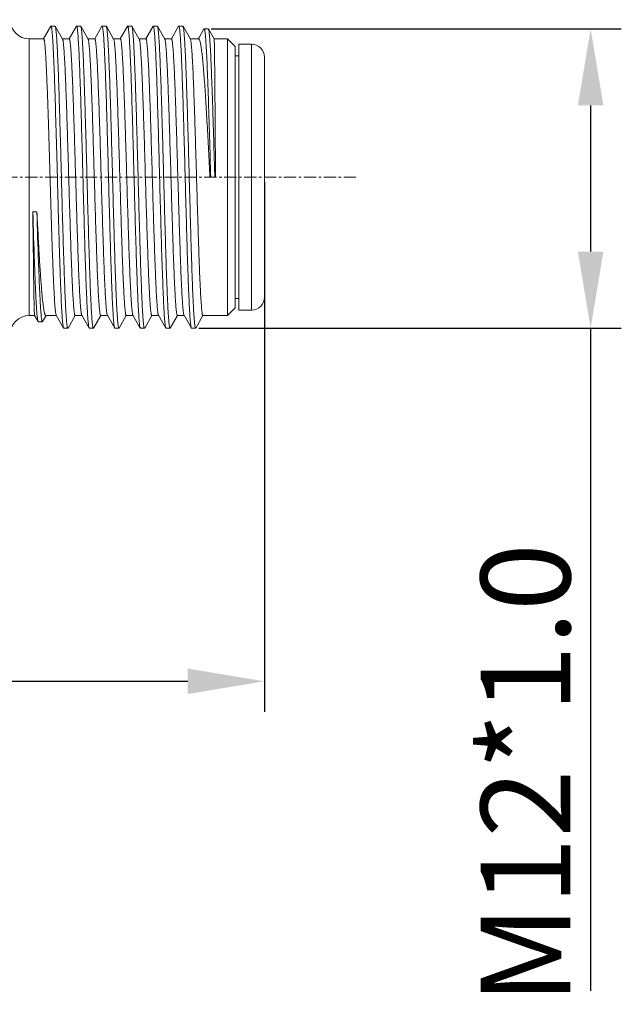
# Model space of a CAD drawing. Units: inches. Extents: x 765 to 1062, y 180 to 390.
# Drawn here: x 894 to 917, y 286 to 325 of the extents above; entities that cross this region are included whole.
import ezdxf

# ---------------------------------------------------------------- set-up
doc = ezdxf.new("R2010")
doc.units = ezdxf.units.IN
doc.header["$MEASUREMENT"] = 0
doc.linetypes.add('CENTER', pattern=[2, 1.25, -0.25, 0.25, -0.25])
doc.layers.get('0').update_dxf_attribs({"lineweight": 30})
doc.layers.add('CEN', color=1, linetype='CENTER', lineweight=15)
doc.layers.add('M12-BO-20-SHDXF_CONTINUOUS_LINE', color=7, linetype='Continuous')
doc.layers.add('M12-M05A-P_DXF_CONTINUOUS_LINE', color=7, linetype='Continuous')
doc.styles.add('Romans字体', font='romans.shx', dxfattribs={"width": 0.75})
doc.dimstyles.new('01', dxfattribs={"dimtxt": 3.5, "dimasz": 3, "dimexe": 1.2, "dimexo": 0.2, "dimgap": 0.8, "dimtad": 1, "dimdec": 1, "dimdsep": 46, "dimtxsty": 'Romans字体', "dimcen": 0, "dimclrd": 1, "dimclre": 6, "dimclrt": 4, "dimazin": 2, "dimtfac": 1, "dimtdec": 1, "dimtofl": 0, "dimtmove": 0, "dimatfit": 3, "dimfxl": 1, "dimtolj": 1, "dimtzin": 0, "dimarcsym": 0})

# ---------------------------------------------------------------- blocks, each defined once
blk = doc.blocks.new('*D3')
at = {"color": 6, "lineweight": -2}
for p, q in [((843.557, 318.513), (843.557, 297.796)), ((903.457, 318.513), (903.457, 297.796))]:
    blk.add_line(p, q, dxfattribs=at)
at = {"color": 1, "lineweight": -2}
blk.add_line((846.557, 298.996), (900.457, 298.996), dxfattribs=at)
at = {"color": 1}
for points in [[(846.557, 299.496), (846.557, 298.496), (843.557, 298.996)], [(900.457, 299.496), (900.457, 298.496), (903.457, 298.996)]]:
    blk.add_solid(points, dxfattribs=at)
at = {"layer": 'Defpoints', "color": 0}
for p in [(843.557, 318.713), (903.457, 318.713), (903.457, 298.996)]:
    blk.add_point(p, dxfattribs=at)
at = {"color": 4, "lineweight": 9, "insert": (873.123, 302.462), "char_height": 3.5, "attachment_point": 5, "style": 'Romans字体'}
blk.add_mtext('\\A1;(59.9)', dxfattribs=at)
blk = doc.blocks.new('*D4')
at = {"color": 6, "lineweight": -2}
for p, q in [((901.38, 324.519), (917.421, 324.519)), ((900.886, 312.803), (917.421, 312.803))]:
    blk.add_line(p, q, dxfattribs=at)
at = {"color": 1, "lineweight": -2}
for p, q in [((916.221, 321.519), (916.221, 315.803)), ((916.221, 312.803), (916.221, 286.891))]:
    blk.add_line(p, q, dxfattribs=at)
at = {"color": 1}
for points in [[(915.721, 321.519), (916.721, 321.519), (916.221, 324.519)], [(915.721, 315.803), (916.721, 315.803), (916.221, 312.803)]]:
    blk.add_solid(points, dxfattribs=at)
at = {"layer": 'Defpoints', "color": 0}
for p in [(901.18, 324.519), (900.686, 312.803), (916.221, 312.803)]:
    blk.add_point(p, dxfattribs=at)
at = {"color": 4, "lineweight": 9, "insert": (913.671, 295.378), "char_height": 3.5, "attachment_point": 5, "rotation": 90, "style": 'Romans字体'}
blk.add_mtext('\\A1;M12*1.0', dxfattribs=at)

msp = doc.modelspace()

# ---------------------------------------------------------------- linework, layer by layer
at = {"layer": 'CEN', "linetype": 'CENTER', "lineweight": 9, "ltscale": 0.383138}
msp.add_line((907.038, 318.713), (839.698, 318.713), dxfattribs=at)
at = {"layer": 'M12-BO-20-SHDXF_CONTINUOUS_LINE', "color": 7, "linetype": 'Continuous', "lineweight": 9}
for p, q in [((895.099, 324.617), (894.818, 324.125)), ((895.107, 324.623), (895.099, 324.617)), ((895.265, 324.623), (895.107, 324.623)), ((895.273, 324.617), (895.265, 324.623)), ((895.559, 324.116), (895.273, 324.617)), ((895.276, 324.611), (895.273, 324.617)), ((896.099, 324.617), (895.818, 324.125)), ((896.107, 324.623), (896.099, 324.617)), ((896.265, 324.623), (896.107, 324.623)), ((896.273, 324.617), (896.265, 324.623)), ((896.559, 324.116), (896.273, 324.617)), ((897.099, 324.617), (896.818, 324.125)), ((897.107, 324.623), (897.099, 324.617)), ((897.265, 324.623), (897.107, 324.623)), ((897.273, 324.617), (897.265, 324.623)), ((897.559, 324.116), (897.273, 324.617)), ((898.099, 324.617), (897.818, 324.125)), ((898.107, 324.623), (898.099, 324.617)), ((898.265, 324.623), (898.107, 324.623)), ((898.273, 324.617), (898.265, 324.623)), ((898.559, 324.116), (898.273, 324.617)), ((899.099, 324.617), (898.818, 324.125)), ((899.107, 324.623), (899.099, 324.617)), ((899.265, 324.623), (899.107, 324.623)), ((899.559, 324.116), (899.273, 324.617)), ((900.099, 324.617), (899.818, 324.125)), ((900.107, 324.623), (900.099, 324.617)), ((900.265, 324.623), (900.107, 324.623)), ((900.273, 324.617), (900.265, 324.623)), ((900.559, 324.116), (900.273, 324.617)), ((901.093, 324.513), (900.888, 324.155)), ((901.101, 324.519), (901.093, 324.513)), ((901.259, 324.519), (901.101, 324.519)), ((901.49, 324.123), (901.267, 324.513)), ((894.257, 324.123), (894.821, 324.123)), ((894.257, 324.123), (894.821, 324.123)), ((894.257, 313.303), (894.257, 324.123)), ((895.551, 324.123), (895.821, 324.123)), ((895.551, 324.123), (895.821, 324.123)), ((896.551, 324.123), (896.821, 324.123)), ((896.551, 324.123), (896.821, 324.123)), ((897.551, 324.123), (897.821, 324.123)), ((897.551, 324.123), (897.821, 324.123)), ((898.551, 324.123), (898.821, 324.123)), ((898.551, 324.123), (898.821, 324.123)), ((899.551, 324.123), (899.821, 324.123)), ((899.551, 324.123), (899.821, 324.123)), ((900.551, 324.123), (900.883, 324.123)), ((900.551, 324.123), (900.883, 324.123)), ((900.888, 324.155), (900.87, 324.123)), ((901.49, 324.123), (902.007, 324.123)), ((901.49, 324.123), (902.007, 324.123)), ((902.307, 323.823), (902.007, 324.123)), ((902.007, 324.123), (902.007, 313.303)), ((902.307, 323.823), (902.307, 313.603)), ((901.328, 318.713), (901.544, 318.713)), ((894.556, 317.364), (894.397, 317.364)), ((902.307, 313.603), (902.007, 313.303)), ((894.257, 313.303), (894.468, 313.303)), ((894.257, 313.303), (894.468, 313.303)), ((894.467, 313.304), (894.604, 313.064)), ((894.778, 313.064), (894.913, 313.298)), ((894.905, 313.303), (895.313, 313.303)), ((894.905, 313.303), (895.313, 313.303)), ((895.313, 313.31), (895.599, 312.81)), ((895.773, 312.81), (896.054, 313.301)), ((896.051, 313.303), (896.313, 313.303)), ((896.051, 313.303), (896.313, 313.303)), ((896.313, 313.31), (896.599, 312.81)), ((896.773, 312.81), (897.054, 313.301)), ((897.051, 313.303), (897.313, 313.303)), ((897.051, 313.303), (897.313, 313.303)), ((897.313, 313.31), (897.599, 312.81)), ((897.773, 312.81), (898.054, 313.301)), ((898.051, 313.303), (898.313, 313.303)), ((898.051, 313.303), (898.313, 313.303)), ((898.313, 313.31), (898.599, 312.81)), ((898.773, 312.81), (899.054, 313.301)), ((899.051, 313.303), (899.313, 313.303)), ((899.051, 313.303), (899.313, 313.303)), ((899.313, 313.31), (899.599, 312.81)), ((899.773, 312.81), (900.054, 313.301)), ((900.051, 313.303), (900.313, 313.303)), ((900.051, 313.303), (900.313, 313.303)), ((900.313, 313.31), (900.599, 312.81)), ((900.773, 312.81), (901.054, 313.301)), ((901.051, 313.303), (902.007, 313.303)), ((901.051, 313.303), (902.007, 313.303)), ((894.612, 313.057), (894.604, 313.064)), ((894.612, 313.057), (894.771, 313.057)), ((894.778, 313.064), (894.771, 313.057)), ((895.607, 312.803), (895.599, 312.81)), ((895.607, 312.803), (895.765, 312.803)), ((895.773, 312.81), (895.765, 312.803)), ((896.607, 312.803), (896.599, 312.81)), ((896.607, 312.803), (896.765, 312.803)), ((896.773, 312.81), (896.765, 312.803)), ((897.607, 312.803), (897.599, 312.81)), ((897.607, 312.803), (897.765, 312.803)), ((897.773, 312.81), (897.765, 312.803)), ((898.607, 312.803), (898.599, 312.81)), ((898.607, 312.803), (898.765, 312.803)), ((899.607, 312.803), (899.599, 312.81)), ((899.607, 312.803), (899.765, 312.803)), ((899.773, 312.81), (899.765, 312.803)), ((900.607, 312.803), (900.599, 312.81)), ((900.607, 312.803), (900.765, 312.803)), ((900.773, 312.81), (900.765, 312.803))]:
    msp.add_line(p, q, dxfattribs=at)
for centre, radius, start, end in [((894.257, 324.873), 0.75, 180, 270), ((1220.807, 326.877), 326.548, 181.66947, 182.01855), ((1876.23, 327.308), 981.883, 180.580255, 180.696414), ((925.514, 315.568), 30.877, 183.1047, 183.2753), ((894.257, 312.553), 0.75, 90, 180)]:
    msp.add_arc(centre, radius, start, end, dxfattribs=at)
for points, knots in [([(895.205, 323.546), (895.201, 323.628), (895.193, 323.782), (895.181, 323.999), (895.169, 324.184), (895.157, 324.337), (895.145, 324.456), (895.135, 324.535), (895.126, 324.581), (895.121, 324.601), (895.116, 324.613), (895.113, 324.619), (895.109, 324.623), (895.107, 324.623)], [0, 0, 0, 0, 0.227086, 0.426728, 0.597794, 0.739275, 0.850423, 0.930649, 0.959109, 0.979848, 0.987382, 0.99311, 1, 1, 1, 1]), ([(895.765, 312.803), (895.762, 312.803), (895.757, 312.81), (895.753, 312.819), (895.748, 312.838), (895.741, 312.869), (895.734, 312.917), (895.726, 312.977), (895.719, 313.052), (895.711, 313.139), (895.701, 313.281), (895.688, 313.489), (895.672, 313.775), (895.657, 314.107), (895.642, 314.481), (895.627, 314.894), (895.612, 315.342), (895.597, 315.822), (895.576, 316.51), (895.55, 317.414), (895.52, 318.526), (895.49, 319.644), (895.46, 320.729), (895.435, 321.592), (895.414, 322.236), (895.399, 322.674), (895.384, 323.074), (895.368, 323.434), (895.353, 323.751), (895.338, 324.021), (895.325, 324.216), (895.314, 324.347), (895.307, 324.425), (895.299, 324.491), (895.292, 324.543), (895.285, 324.582), (895.279, 324.603), (895.276, 324.611)], [0, 0, 0, 0, 0.000867, 0.001658, 0.002718, 0.005671, 0.009747, 0.014945, 0.021258, 0.028675, 0.037177, 0.057364, 0.081638, 0.109778, 0.141524, 0.176586, 0.214639, 0.255333, 0.298292, 0.389403, 0.484614, 0.580418, 0.673284, 0.759789, 0.799649, 0.836749, 0.870747, 0.901329, 0.928216, 0.951158, 0.969949, 0.977733, 0.984421, 0.989997, 0.994451, 0.997783, 1, 1, 1, 1]), ([(896.599, 312.81), (896.596, 312.816), (896.59, 312.834), (896.583, 312.868), (896.575, 312.916), (896.568, 312.978), (896.56, 313.052), (896.55, 313.178), (896.536, 313.367), (896.521, 313.632), (896.506, 313.943), (896.491, 314.299), (896.476, 314.697), (896.46, 315.132), (896.439, 315.775), (896.414, 316.639), (896.383, 317.726), (896.353, 318.851), (896.323, 319.97), (896.297, 320.88), (896.277, 321.574), (896.261, 322.058), (896.246, 322.511), (896.231, 322.928), (896.216, 323.306), (896.2, 323.641), (896.185, 323.929), (896.172, 324.14), (896.161, 324.284), (896.154, 324.372), (896.146, 324.447), (896.139, 324.509), (896.131, 324.557), (896.125, 324.588), (896.119, 324.607), (896.115, 324.616), (896.11, 324.623), (896.107, 324.623)], [0, 0, 0, 0, 0.001837, 0.004791, 0.008881, 0.014104, 0.020454, 0.027919, 0.046121, 0.068551, 0.095, 0.125224, 0.158941, 0.195837, 0.235569, 0.322034, 0.415113, 0.51134, 0.607129, 0.69891, 0.74222, 0.783264, 0.821661, 0.85705, 0.889103, 0.917522, 0.942042, 0.962438, 0.971028, 0.978521, 0.984901, 0.990154, 0.994272, 0.997256, 0.998328, 0.999127, 1, 1, 1, 1]), ([(896.765, 312.803), (896.762, 312.803), (896.757, 312.81), (896.753, 312.82), (896.748, 312.838), (896.741, 312.87), (896.734, 312.918), (896.726, 312.979), (896.719, 313.055), (896.711, 313.143), (896.7, 313.286), (896.687, 313.497), (896.672, 313.786), (896.657, 314.121), (896.642, 314.498), (896.626, 314.916), (896.611, 315.368), (896.596, 315.852), (896.575, 316.547), (896.549, 317.457), (896.519, 318.576), (896.489, 319.7), (896.459, 320.787), (896.433, 321.652), (896.412, 322.295), (896.397, 322.73), (896.381, 323.127), (896.366, 323.483), (896.351, 323.795), (896.336, 324.059), (896.323, 324.248), (896.312, 324.374), (896.304, 324.449), (896.297, 324.51), (896.29, 324.558), (896.282, 324.592), (896.277, 324.61), (896.273, 324.617)], [0, 0, 0, 0, 0.000874, 0.001672, 0.002743, 0.005727, 0.009846, 0.015099, 0.021478, 0.028972, 0.037563, 0.057957, 0.082478, 0.110897, 0.142949, 0.17834, 0.216735, 0.25778, 0.30109, 0.392871, 0.48866, 0.584887, 0.677966, 0.76443, 0.804162, 0.841058, 0.874776, 0.904999, 0.931448, 0.953877, 0.972081, 0.979545, 0.985895, 0.991119, 0.995207, 0.998161, 1, 1, 1, 1]), ([(897.599, 312.81), (897.596, 312.816), (897.59, 312.834), (897.583, 312.868), (897.575, 312.916), (897.568, 312.978), (897.56, 313.052), (897.55, 313.178), (897.536, 313.367), (897.521, 313.632), (897.506, 313.943), (897.491, 314.299), (897.476, 314.697), (897.46, 315.132), (897.439, 315.775), (897.414, 316.639), (897.383, 317.726), (897.353, 318.851), (897.323, 319.97), (897.297, 320.88), (897.277, 321.574), (897.261, 322.058), (897.246, 322.511), (897.231, 322.928), (897.216, 323.306), (897.2, 323.641), (897.185, 323.929), (897.172, 324.14), (897.161, 324.284), (897.154, 324.372), (897.146, 324.447), (897.139, 324.509), (897.131, 324.557), (897.125, 324.588), (897.119, 324.607), (897.115, 324.616), (897.11, 324.623), (897.107, 324.623)], [0, 0, 0, 0, 0.001838, 0.004791, 0.008881, 0.014104, 0.020454, 0.027918, 0.046121, 0.068551, 0.095, 0.125224, 0.15894, 0.195837, 0.235569, 0.322033, 0.415113, 0.51134, 0.607129, 0.69891, 0.74222, 0.783264, 0.821661, 0.85705, 0.889104, 0.917522, 0.942042, 0.962438, 0.971028, 0.978521, 0.984901, 0.990154, 0.994272, 0.997256, 0.998328, 0.999126, 1, 1, 1, 1]), ([(897.765, 312.803), (897.762, 312.803), (897.757, 312.81), (897.753, 312.82), (897.748, 312.838), (897.741, 312.87), (897.734, 312.918), (897.726, 312.979), (897.719, 313.055), (897.711, 313.143), (897.7, 313.286), (897.687, 313.497), (897.672, 313.786), (897.657, 314.121), (897.642, 314.498), (897.626, 314.916), (897.611, 315.368), (897.596, 315.852), (897.575, 316.547), (897.549, 317.457), (897.519, 318.576), (897.489, 319.7), (897.459, 320.787), (897.433, 321.652), (897.412, 322.295), (897.397, 322.73), (897.381, 323.127), (897.366, 323.483), (897.351, 323.795), (897.336, 324.059), (897.323, 324.248), (897.312, 324.374), (897.304, 324.449), (897.297, 324.51), (897.29, 324.558), (897.282, 324.592), (897.277, 324.61), (897.273, 324.617)], [0, 0, 0, 0, 0.000874, 0.001673, 0.002743, 0.005727, 0.009846, 0.015099, 0.021478, 0.028972, 0.037563, 0.057957, 0.082478, 0.110897, 0.14295, 0.17834, 0.216735, 0.25778, 0.30109, 0.392871, 0.48866, 0.584887, 0.677966, 0.76443, 0.804162, 0.841059, 0.874776, 0.904999, 0.931449, 0.953877, 0.972081, 0.979545, 0.985895, 0.991119, 0.995207, 0.998161, 1, 1, 1, 1]), ([(898.599, 312.81), (898.596, 312.816), (898.59, 312.834), (898.583, 312.868), (898.575, 312.916), (898.568, 312.978), (898.56, 313.052), (898.549, 313.178), (898.536, 313.367), (898.521, 313.632), (898.506, 313.943), (898.491, 314.299), (898.476, 314.697), (898.46, 315.132), (898.439, 315.775), (898.414, 316.639), (898.383, 317.726), (898.353, 318.851), (898.323, 319.97), (898.297, 320.88), (898.277, 321.574), (898.261, 322.058), (898.246, 322.511), (898.231, 322.928), (898.216, 323.306), (898.2, 323.641), (898.185, 323.929), (898.172, 324.14), (898.161, 324.284), (898.154, 324.372), (898.146, 324.447), (898.139, 324.509), (898.131, 324.557), (898.125, 324.588), (898.119, 324.607), (898.115, 324.616), (898.11, 324.623), (898.107, 324.623)], [0, 0, 0, 0, 0.001838, 0.004791, 0.008881, 0.014104, 0.020454, 0.027918, 0.046122, 0.068551, 0.095, 0.125224, 0.15894, 0.195837, 0.235569, 0.322033, 0.415113, 0.51134, 0.607129, 0.69891, 0.74222, 0.783264, 0.82166, 0.85705, 0.889104, 0.917522, 0.942042, 0.962437, 0.971028, 0.978521, 0.984901, 0.990154, 0.994273, 0.997256, 0.998327, 0.999126, 1, 1, 1, 1]), ([(898.765, 312.803), (898.762, 312.803), (898.757, 312.81), (898.753, 312.82), (898.748, 312.838), (898.741, 312.87), (898.734, 312.918), (898.726, 312.979), (898.719, 313.055), (898.711, 313.143), (898.7, 313.286), (898.687, 313.497), (898.672, 313.786), (898.657, 314.121), (898.642, 314.498), (898.626, 314.916), (898.611, 315.368), (898.596, 315.852), (898.575, 316.547), (898.549, 317.457), (898.519, 318.576), (898.489, 319.7), (898.459, 320.787), (898.433, 321.652), (898.412, 322.295), (898.397, 322.73), (898.381, 323.127), (898.366, 323.483), (898.351, 323.795), (898.336, 324.059), (898.323, 324.248), (898.312, 324.374), (898.304, 324.449), (898.297, 324.51), (898.29, 324.558), (898.282, 324.592), (898.277, 324.61), (898.273, 324.617)], [0, 0, 0, 0, 0.000874, 0.001673, 0.002744, 0.005727, 0.009846, 0.015099, 0.021478, 0.028972, 0.037563, 0.057957, 0.082478, 0.110897, 0.14295, 0.17834, 0.216735, 0.25778, 0.30109, 0.392871, 0.48866, 0.584887, 0.677966, 0.764431, 0.804162, 0.841059, 0.874776, 0.904999, 0.931449, 0.953877, 0.972081, 0.979545, 0.985895, 0.991119, 0.995207, 0.998161, 1, 1, 1, 1]), ([(899.599, 312.81), (899.596, 312.816), (899.59, 312.834), (899.583, 312.868), (899.575, 312.916), (899.568, 312.978), (899.56, 313.052), (899.549, 313.178), (899.536, 313.367), (899.521, 313.632), (899.506, 313.943), (899.491, 314.299), (899.476, 314.697), (899.46, 315.132), (899.439, 315.775), (899.414, 316.639), (899.383, 317.726), (899.353, 318.851), (899.323, 319.97), (899.297, 320.88), (899.277, 321.574), (899.261, 322.058), (899.246, 322.511), (899.231, 322.928), (899.216, 323.306), (899.2, 323.641), (899.185, 323.929), (899.172, 324.14), (899.161, 324.284), (899.154, 324.372), (899.146, 324.447), (899.139, 324.509), (899.131, 324.557), (899.125, 324.588), (899.119, 324.607), (899.115, 324.616), (899.11, 324.623), (899.107, 324.623)], [0, 0, 0, 0, 0.001838, 0.004791, 0.008881, 0.014105, 0.020454, 0.027918, 0.046122, 0.068551, 0.095, 0.125224, 0.15894, 0.195837, 0.235569, 0.322033, 0.415113, 0.51134, 0.607129, 0.69891, 0.742219, 0.783264, 0.82166, 0.857049, 0.889104, 0.917522, 0.942042, 0.962437, 0.971028, 0.978521, 0.984901, 0.990154, 0.994273, 0.997256, 0.998327, 0.999126, 1, 1, 1, 1]), ([(899.273, 324.617), (899.272, 324.618), (899.271, 324.62), (899.268, 324.623), (899.265, 324.623)], [0, 0, 0, 0, 0.337618, 1, 1, 1, 1]), ([(899.765, 312.803), (899.762, 312.803), (899.757, 312.81), (899.753, 312.82), (899.748, 312.838), (899.741, 312.87), (899.734, 312.918), (899.726, 312.979), (899.719, 313.055), (899.711, 313.143), (899.7, 313.286), (899.687, 313.497), (899.672, 313.786), (899.657, 314.121), (899.642, 314.498), (899.626, 314.916), (899.611, 315.368), (899.596, 315.852), (899.575, 316.547), (899.549, 317.457), (899.519, 318.576), (899.489, 319.7), (899.459, 320.787), (899.433, 321.652), (899.412, 322.295), (899.397, 322.73), (899.381, 323.127), (899.366, 323.483), (899.351, 323.795), (899.336, 324.059), (899.323, 324.248), (899.312, 324.374), (899.304, 324.449), (899.297, 324.51), (899.29, 324.558), (899.282, 324.592), (899.277, 324.61), (899.273, 324.617)], [0, 0, 0, 0, 0.000874, 0.001673, 0.002744, 0.005727, 0.009846, 0.0151, 0.021478, 0.028972, 0.037563, 0.057957, 0.082478, 0.110897, 0.14295, 0.17834, 0.216736, 0.257781, 0.30109, 0.392871, 0.48866, 0.584887, 0.677966, 0.764431, 0.804162, 0.841059, 0.874776, 0.904999, 0.931449, 0.953877, 0.972081, 0.979545, 0.985895, 0.991119, 0.995208, 0.998161, 1, 1, 1, 1]), ([(900.599, 312.81), (900.596, 312.816), (900.59, 312.834), (900.583, 312.868), (900.575, 312.916), (900.568, 312.978), (900.56, 313.052), (900.549, 313.178), (900.536, 313.367), (900.521, 313.632), (900.506, 313.943), (900.491, 314.299), (900.476, 314.697), (900.46, 315.132), (900.439, 315.775), (900.414, 316.639), (900.383, 317.726), (900.353, 318.851), (900.323, 319.97), (900.297, 320.88), (900.277, 321.574), (900.261, 322.058), (900.246, 322.511), (900.231, 322.928), (900.216, 323.306), (900.2, 323.641), (900.185, 323.929), (900.172, 324.14), (900.161, 324.284), (900.154, 324.372), (900.146, 324.447), (900.139, 324.509), (900.131, 324.557), (900.125, 324.588), (900.119, 324.607), (900.115, 324.616), (900.11, 324.623), (900.107, 324.623)], [0, 0, 0, 0, 0.001838, 0.004791, 0.008881, 0.014105, 0.020454, 0.027918, 0.046122, 0.068551, 0.095, 0.125224, 0.15894, 0.195838, 0.235569, 0.322033, 0.415113, 0.51134, 0.607129, 0.69891, 0.742219, 0.783264, 0.82166, 0.85705, 0.889104, 0.917522, 0.942042, 0.962437, 0.971028, 0.978521, 0.9849, 0.990154, 0.994273, 0.997256, 0.998327, 0.999126, 1, 1, 1, 1]), ([(900.765, 312.803), (900.762, 312.803), (900.757, 312.81), (900.753, 312.82), (900.748, 312.838), (900.741, 312.87), (900.734, 312.918), (900.726, 312.979), (900.719, 313.055), (900.711, 313.143), (900.7, 313.286), (900.687, 313.497), (900.672, 313.786), (900.657, 314.121), (900.642, 314.498), (900.626, 314.916), (900.611, 315.368), (900.596, 315.852), (900.575, 316.547), (900.549, 317.457), (900.519, 318.576), (900.489, 319.7), (900.459, 320.787), (900.433, 321.652), (900.412, 322.295), (900.397, 322.73), (900.381, 323.127), (900.366, 323.483), (900.351, 323.795), (900.336, 324.059), (900.323, 324.248), (900.312, 324.374), (900.304, 324.449), (900.297, 324.51), (900.29, 324.558), (900.282, 324.592), (900.277, 324.61), (900.273, 324.617)], [0, 0, 0, 0, 0.000874, 0.001673, 0.002744, 0.005727, 0.009846, 0.0151, 0.021479, 0.028972, 0.037563, 0.057957, 0.082478, 0.110896, 0.14295, 0.17834, 0.216736, 0.257781, 0.30109, 0.392871, 0.48866, 0.584887, 0.677966, 0.764431, 0.804162, 0.841059, 0.874776, 0.905, 0.931449, 0.953877, 0.972082, 0.979545, 0.985895, 0.991119, 0.995208, 0.998161, 1, 1, 1, 1]), ([(901.357, 318.713), (901.346, 319.09), (901.325, 319.83), (901.298, 320.742), (901.276, 321.441), (901.26, 321.93), (901.244, 322.387), (901.228, 322.809), (901.212, 323.191), (901.196, 323.529), (901.181, 323.821), (901.167, 324.033), (901.156, 324.178), (901.148, 324.267), (901.141, 324.342), (901.133, 324.404), (901.125, 324.453), (901.119, 324.484), (901.113, 324.503), (901.109, 324.513), (901.104, 324.519), (901.101, 324.519)], [0, 0, 0, 0, 0.194206, 0.381761, 0.470597, 0.554907, 0.633842, 0.706624, 0.772535, 0.830942, 0.881298, 0.923135, 0.940742, 0.956087, 0.969142, 0.979886, 0.988302, 0.994394, 0.996581, 0.998212, 1, 1, 1, 1]), ([(901.267, 324.513), (901.266, 324.514), (901.265, 324.517), (901.262, 324.519), (901.259, 324.519)], [0, 0, 0, 0, 0.337876, 1, 1, 1, 1]), ([(901.515, 318.713), (901.505, 319.078), (901.484, 319.797), (901.453, 320.843), (901.427, 321.675), (901.405, 322.292), (901.39, 322.71), (901.375, 323.09), (901.359, 323.431), (901.344, 323.729), (901.329, 323.981), (901.316, 324.161), (901.306, 324.281), (901.298, 324.352), (901.291, 324.411), (901.283, 324.456), (901.276, 324.489), (901.271, 324.507), (901.267, 324.513)], [0, 0, 0, 0, 0.188631, 0.371233, 0.540702, 0.618454, 0.690567, 0.75637, 0.81527, 0.866739, 0.910329, 0.945674, 0.960161, 0.972489, 0.98264, 0.990598, 0.99637, 1, 1, 1, 1]), ([(894.821, 324.123), (894.824, 324.123), (894.828, 324.119), (894.832, 324.112), (894.836, 324.099), (894.842, 324.078), (894.852, 324.028), (894.863, 323.942), (894.876, 323.812), (894.889, 323.647), (894.902, 323.447), (894.915, 323.214), (894.928, 322.949), (894.941, 322.655), (894.955, 322.334), (894.968, 321.987), (894.986, 321.482), (895.008, 320.806), (895.034, 319.956), (895.061, 319.071), (895.087, 318.177), (895.113, 317.297), (895.139, 316.457), (895.165, 315.68), (895.191, 314.987), (895.217, 314.398), (895.236, 314.043), (895.247, 313.885)], [0, 0, 0, 0, 0.000795, 0.001456, 0.002324, 0.00471, 0.007986, 0.017216, 0.029985, 0.04622, 0.065807, 0.088617, 0.114491, 0.143252, 0.174698, 0.208613, 0.244758, 0.322721, 0.406417, 0.493519, 0.581606, 0.668222, 0.750956, 0.827508, 0.89575, 0.953783, 1, 1, 1, 1]), ([(896.051, 313.303), (896.048, 313.303), (896.043, 313.309), (896.039, 313.318), (896.033, 313.335), (896.027, 313.364), (896.02, 313.408), (896.012, 313.464), (896.001, 313.563), (895.988, 313.717), (895.973, 313.936), (895.958, 314.2), (895.943, 314.506), (895.927, 314.851), (895.912, 315.232), (895.897, 315.645), (895.882, 316.087), (895.861, 316.721), (895.835, 317.553), (895.805, 318.576), (895.775, 319.603), (895.745, 320.598), (895.719, 321.389), (895.698, 321.978), (895.683, 322.377), (895.668, 322.741), (895.653, 323.068), (895.637, 323.355), (895.622, 323.598), (895.609, 323.773), (895.598, 323.889), (895.591, 323.958), (895.583, 324.015), (895.576, 324.06), (895.569, 324.092), (895.563, 324.11), (895.559, 324.116)], [0, 0, 0, 0, 0.000918, 0.001727, 0.002804, 0.005792, 0.009909, 0.015154, 0.021521, 0.037568, 0.057911, 0.082367, 0.110711, 0.142681, 0.177981, 0.216282, 0.257228, 0.300437, 0.392026, 0.487647, 0.583745, 0.676748, 0.763207, 0.802965, 0.83991, 0.873693, 0.904006, 0.930564, 0.953125, 0.971483, 0.979032, 0.985472, 0.990793, 0.994984, 0.998046, 1, 1, 1, 1]), ([(895.821, 324.123), (895.824, 324.123), (895.829, 324.117), (895.833, 324.108), (895.839, 324.091), (895.845, 324.063), (895.853, 324.019), (895.86, 323.962), (895.871, 323.863), (895.884, 323.709), (895.899, 323.49), (895.915, 323.226), (895.93, 322.92), (895.945, 322.576), (895.96, 322.195), (895.975, 321.781), (895.991, 321.339), (896.011, 320.705), (896.037, 319.873), (896.067, 318.851), (896.097, 317.823), (896.127, 316.828), (896.153, 316.037), (896.174, 315.448), (896.189, 315.05), (896.205, 314.685), (896.22, 314.358), (896.235, 314.072), (896.25, 313.828), (896.263, 313.654), (896.274, 313.538), (896.282, 313.468), (896.289, 313.411), (896.296, 313.366), (896.304, 313.334), (896.309, 313.316), (896.313, 313.31)], [0, 0, 0, 0, 0.000918, 0.001727, 0.002804, 0.005792, 0.009909, 0.015155, 0.021522, 0.037569, 0.057913, 0.08237, 0.110713, 0.142685, 0.177986, 0.216288, 0.257237, 0.300449, 0.392038, 0.487658, 0.583758, 0.676762, 0.763217, 0.802973, 0.839915, 0.873698, 0.90401, 0.930568, 0.953128, 0.971485, 0.979034, 0.985473, 0.990793, 0.994984, 0.998046, 1, 1, 1, 1]), ([(897.051, 313.303), (897.048, 313.303), (897.043, 313.309), (897.039, 313.318), (897.033, 313.335), (897.027, 313.364), (897.02, 313.408), (897.012, 313.464), (897.001, 313.563), (896.988, 313.717), (896.973, 313.936), (896.958, 314.2), (896.943, 314.506), (896.927, 314.851), (896.912, 315.232), (896.897, 315.645), (896.882, 316.087), (896.861, 316.721), (896.835, 317.553), (896.805, 318.576), (896.775, 319.603), (896.745, 320.598), (896.719, 321.389), (896.698, 321.978), (896.683, 322.377), (896.668, 322.741), (896.653, 323.068), (896.637, 323.355), (896.622, 323.598), (896.609, 323.773), (896.598, 323.889), (896.591, 323.958), (896.583, 324.015), (896.576, 324.06), (896.569, 324.092), (896.563, 324.11), (896.559, 324.116)], [0, 0, 0, 0, 0.000918, 0.001727, 0.002804, 0.005792, 0.009909, 0.015154, 0.021521, 0.037568, 0.05791, 0.082367, 0.110711, 0.142681, 0.177981, 0.216282, 0.257228, 0.300438, 0.392026, 0.487647, 0.583746, 0.67675, 0.763209, 0.802967, 0.839911, 0.873695, 0.904007, 0.930565, 0.953126, 0.971484, 0.979032, 0.985473, 0.990793, 0.994984, 0.998046, 1, 1, 1, 1]), ([(896.821, 324.123), (896.824, 324.123), (896.829, 324.117), (896.833, 324.108), (896.839, 324.091), (896.845, 324.063), (896.853, 324.019), (896.86, 323.962), (896.871, 323.863), (896.884, 323.709), (896.899, 323.49), (896.915, 323.226), (896.93, 322.92), (896.945, 322.576), (896.96, 322.195), (896.975, 321.781), (896.991, 321.339), (897.011, 320.705), (897.037, 319.873), (897.067, 318.851), (897.097, 317.823), (897.127, 316.828), (897.153, 316.037), (897.174, 315.448), (897.189, 315.05), (897.205, 314.685), (897.22, 314.358), (897.235, 314.072), (897.25, 313.828), (897.263, 313.654), (897.274, 313.538), (897.282, 313.468), (897.289, 313.411), (897.296, 313.366), (897.304, 313.334), (897.309, 313.316), (897.313, 313.31)], [0, 0, 0, 0, 0.000918, 0.001727, 0.002804, 0.005792, 0.009909, 0.015155, 0.021522, 0.037569, 0.057912, 0.082369, 0.110712, 0.142683, 0.177984, 0.216287, 0.257235, 0.300447, 0.392036, 0.487658, 0.583757, 0.676761, 0.763216, 0.802973, 0.839915, 0.873698, 0.90401, 0.930568, 0.953128, 0.971485, 0.979033, 0.985473, 0.990793, 0.994984, 0.998046, 1, 1, 1, 1]), ([(898.051, 313.303), (898.048, 313.303), (898.043, 313.309), (898.039, 313.318), (898.033, 313.335), (898.027, 313.364), (898.02, 313.408), (898.012, 313.464), (898.001, 313.563), (897.988, 313.717), (897.973, 313.936), (897.958, 314.2), (897.943, 314.506), (897.927, 314.851), (897.912, 315.232), (897.897, 315.645), (897.882, 316.087), (897.861, 316.721), (897.835, 317.553), (897.805, 318.576), (897.775, 319.603), (897.745, 320.598), (897.719, 321.389), (897.698, 321.978), (897.683, 322.377), (897.668, 322.741), (897.653, 323.068), (897.637, 323.355), (897.622, 323.598), (897.609, 323.773), (897.598, 323.889), (897.591, 323.958), (897.583, 324.015), (897.576, 324.06), (897.569, 324.092), (897.563, 324.11), (897.559, 324.116)], [0, 0, 0, 0, 0.000918, 0.001727, 0.002804, 0.005792, 0.009909, 0.015155, 0.021521, 0.037568, 0.05791, 0.082367, 0.11071, 0.142681, 0.177981, 0.216282, 0.257228, 0.300438, 0.392026, 0.487648, 0.583748, 0.676752, 0.763211, 0.802969, 0.839912, 0.873696, 0.904008, 0.930566, 0.953126, 0.971484, 0.979033, 0.985473, 0.990793, 0.994984, 0.998046, 1, 1, 1, 1]), ([(897.821, 324.123), (897.824, 324.123), (897.829, 324.117), (897.833, 324.108), (897.839, 324.091), (897.845, 324.063), (897.853, 324.019), (897.86, 323.962), (897.871, 323.863), (897.884, 323.709), (897.899, 323.49), (897.915, 323.226), (897.93, 322.92), (897.945, 322.576), (897.96, 322.195), (897.975, 321.781), (897.991, 321.339), (898.011, 320.705), (898.037, 319.873), (898.067, 318.851), (898.097, 317.823), (898.127, 316.828), (898.153, 316.037), (898.174, 315.448), (898.189, 315.05), (898.205, 314.685), (898.22, 314.358), (898.235, 314.072), (898.25, 313.828), (898.263, 313.654), (898.274, 313.538), (898.282, 313.468), (898.289, 313.411), (898.296, 313.366), (898.304, 313.334), (898.309, 313.316), (898.313, 313.31)], [0, 0, 0, 0, 0.000918, 0.001727, 0.002804, 0.005792, 0.009909, 0.015155, 0.021522, 0.037568, 0.057911, 0.082368, 0.110711, 0.142682, 0.177983, 0.216285, 0.257232, 0.300443, 0.392032, 0.487654, 0.583754, 0.676758, 0.763214, 0.802971, 0.839915, 0.873698, 0.904009, 0.930567, 0.953127, 0.971485, 0.979033, 0.985473, 0.990793, 0.994984, 0.998046, 1, 1, 1, 1]), ([(899.051, 313.303), (899.048, 313.303), (899.043, 313.309), (899.039, 313.318), (899.033, 313.335), (899.027, 313.364), (899.02, 313.408), (899.012, 313.464), (899.001, 313.563), (898.988, 313.717), (898.973, 313.936), (898.958, 314.2), (898.943, 314.506), (898.927, 314.851), (898.912, 315.232), (898.897, 315.645), (898.882, 316.087), (898.861, 316.721), (898.835, 317.553), (898.805, 318.576), (898.775, 319.603), (898.745, 320.598), (898.719, 321.389), (898.698, 321.978), (898.683, 322.377), (898.668, 322.741), (898.653, 323.068), (898.637, 323.355), (898.622, 323.598), (898.609, 323.773), (898.598, 323.889), (898.591, 323.958), (898.583, 324.015), (898.576, 324.06), (898.569, 324.092), (898.563, 324.11), (898.559, 324.116)], [0, 0, 0, 0, 0.000918, 0.001727, 0.002804, 0.005792, 0.009909, 0.015155, 0.021521, 0.037568, 0.057911, 0.082367, 0.110711, 0.142682, 0.177982, 0.216283, 0.257231, 0.300441, 0.392029, 0.487651, 0.583752, 0.676756, 0.763213, 0.80297, 0.839914, 0.873697, 0.904009, 0.930567, 0.953127, 0.971484, 0.979033, 0.985473, 0.990793, 0.994984, 0.998046, 1, 1, 1, 1]), ([(898.821, 324.123), (898.824, 324.123), (898.829, 324.117), (898.833, 324.108), (898.839, 324.091), (898.845, 324.063), (898.853, 324.019), (898.86, 323.962), (898.871, 323.863), (898.884, 323.709), (898.899, 323.49), (898.915, 323.226), (898.93, 322.92), (898.945, 322.576), (898.96, 322.195), (898.975, 321.781), (898.991, 321.339), (899.011, 320.705), (899.037, 319.873), (899.067, 318.851), (899.097, 317.823), (899.127, 316.828), (899.153, 316.037), (899.174, 315.448), (899.189, 315.05), (899.205, 314.685), (899.22, 314.358), (899.235, 314.072), (899.25, 313.828), (899.263, 313.654), (899.274, 313.538), (899.282, 313.468), (899.289, 313.411), (899.296, 313.366), (899.304, 313.334), (899.309, 313.316), (899.313, 313.31)], [0, 0, 0, 0, 0.000918, 0.001727, 0.002804, 0.005792, 0.009909, 0.015155, 0.021521, 0.037568, 0.057911, 0.082367, 0.110711, 0.142682, 0.177982, 0.216283, 0.257231, 0.300441, 0.39203, 0.487652, 0.583752, 0.676756, 0.763213, 0.80297, 0.839914, 0.873697, 0.904009, 0.930567, 0.953127, 0.971484, 0.979033, 0.985473, 0.990793, 0.994984, 0.998046, 1, 1, 1, 1]), ([(900.051, 313.303), (900.048, 313.303), (900.043, 313.309), (900.039, 313.318), (900.033, 313.335), (900.027, 313.364), (900.02, 313.408), (900.012, 313.464), (900.001, 313.563), (899.988, 313.717), (899.973, 313.936), (899.958, 314.2), (899.943, 314.506), (899.927, 314.851), (899.912, 315.232), (899.897, 315.645), (899.882, 316.087), (899.861, 316.721), (899.835, 317.553), (899.805, 318.576), (899.775, 319.603), (899.745, 320.598), (899.719, 321.389), (899.698, 321.978), (899.683, 322.377), (899.668, 322.741), (899.653, 323.068), (899.637, 323.355), (899.622, 323.598), (899.609, 323.773), (899.598, 323.889), (899.591, 323.958), (899.583, 324.015), (899.576, 324.06), (899.569, 324.092), (899.563, 324.11), (899.559, 324.116)], [0, 0, 0, 0, 0.000918, 0.001727, 0.002804, 0.005792, 0.009909, 0.015155, 0.021522, 0.037568, 0.057911, 0.082368, 0.110711, 0.142682, 0.177982, 0.216285, 0.257232, 0.300443, 0.392032, 0.487654, 0.583754, 0.676758, 0.763214, 0.802971, 0.839914, 0.873698, 0.904009, 0.930567, 0.953127, 0.971485, 0.979033, 0.985473, 0.990793, 0.994984, 0.998046, 1, 1, 1, 1]), ([(899.821, 324.123), (899.824, 324.123), (899.829, 324.117), (899.833, 324.108), (899.839, 324.091), (899.845, 324.063), (899.853, 324.019), (899.86, 323.962), (899.871, 323.863), (899.884, 323.709), (899.899, 323.49), (899.915, 323.226), (899.93, 322.92), (899.945, 322.576), (899.96, 322.195), (899.975, 321.781), (899.991, 321.339), (900.011, 320.705), (900.037, 319.873), (900.067, 318.851), (900.097, 317.823), (900.127, 316.828), (900.153, 316.037), (900.174, 315.448), (900.189, 315.05), (900.205, 314.685), (900.22, 314.358), (900.235, 314.072), (900.25, 313.828), (900.263, 313.654), (900.274, 313.538), (900.282, 313.468), (900.289, 313.411), (900.296, 313.366), (900.304, 313.334), (900.309, 313.316), (900.313, 313.31)], [0, 0, 0, 0, 0.000918, 0.001727, 0.002804, 0.005792, 0.009909, 0.015155, 0.021521, 0.037568, 0.05791, 0.082367, 0.11071, 0.142681, 0.177981, 0.216282, 0.257229, 0.300439, 0.392027, 0.487649, 0.583749, 0.676753, 0.763212, 0.802969, 0.839913, 0.873697, 0.904008, 0.930567, 0.953127, 0.971484, 0.979033, 0.985473, 0.990793, 0.994984, 0.998046, 1, 1, 1, 1]), ([(901.051, 313.303), (901.048, 313.303), (901.043, 313.309), (901.039, 313.318), (901.033, 313.335), (901.027, 313.364), (901.02, 313.408), (901.012, 313.464), (901.001, 313.563), (900.988, 313.717), (900.973, 313.936), (900.958, 314.2), (900.943, 314.506), (900.927, 314.851), (900.912, 315.232), (900.897, 315.645), (900.882, 316.087), (900.861, 316.721), (900.835, 317.553), (900.805, 318.576), (900.775, 319.604), (900.745, 320.598), (900.719, 321.389), (900.698, 321.978), (900.683, 322.377), (900.668, 322.741), (900.653, 323.068), (900.637, 323.355), (900.622, 323.598), (900.609, 323.773), (900.598, 323.889), (900.591, 323.958), (900.583, 324.015), (900.576, 324.06), (900.569, 324.092), (900.563, 324.11), (900.559, 324.116)], [0, 0, 0, 0, 0.000918, 0.001727, 0.002804, 0.005792, 0.009909, 0.015155, 0.021522, 0.037569, 0.057911, 0.082368, 0.110712, 0.142683, 0.177983, 0.216286, 0.257234, 0.300445, 0.392035, 0.487657, 0.583757, 0.67676, 0.763216, 0.802972, 0.839915, 0.873698, 0.90401, 0.930568, 0.953128, 0.971485, 0.979033, 0.985473, 0.990793, 0.994984, 0.998046, 1, 1, 1, 1]), ([(900.883, 324.123), (900.888, 324.123), (900.896, 324.118), (900.904, 324.108), (900.915, 324.091), (900.926, 324.061), (900.94, 324.015), (900.954, 323.957), (900.967, 323.886), (900.981, 323.803), (901.001, 323.668), (901.025, 323.469), (901.052, 323.197), (901.079, 322.882), (901.107, 322.526), (901.135, 322.134), (901.173, 321.549), (901.219, 320.757), (901.274, 319.755), (901.31, 319.065), (901.328, 318.713)], [0, 0, 0, 0, 0.002822, 0.00479, 0.007242, 0.013735, 0.022456, 0.033442, 0.046696, 0.062205, 0.079941, 0.121938, 0.172322, 0.230625, 0.296298, 0.368721, 0.447197, 0.619263, 0.805905, 1, 1, 1, 1]), ([(901.544, 318.713), (901.542, 319.063), (901.537, 319.748), (901.532, 320.592), (901.527, 321.239), (901.524, 321.69), (901.52, 322.114), (901.517, 322.505), (901.514, 322.86), (901.51, 323.176), (901.508, 323.413), (901.505, 323.581), (901.504, 323.69), (901.502, 323.787), (901.5, 323.872), (901.499, 323.944), (901.497, 324.004), (901.495, 324.047), (901.494, 324.074), (901.493, 324.09), (901.493, 324.103), (901.492, 324.112), (901.491, 324.119), (901.49, 324.122), (901.49, 324.123)], [0, 0, 0, 0, 0.193717, 0.38008, 0.468292, 0.552056, 0.630579, 0.703119, 0.768981, 0.827544, 0.878252, 0.900506, 0.920621, 0.938553, 0.954255, 0.967691, 0.97883, 0.987647, 0.991177, 0.994118, 0.996471, 0.998234, 0.999408, 1, 1, 1, 1]), ([(895.59, 312.836), (895.585, 312.857), (895.576, 312.911), (895.564, 313.009), (895.553, 313.139), (895.541, 313.301), (895.529, 313.493), (895.512, 313.809), (895.492, 314.272), (895.468, 314.9), (895.444, 315.616), (895.421, 316.402), (895.397, 317.242), (895.373, 318.115), (895.342, 319.288), (895.303, 320.689), (895.264, 322.013), (895.231, 322.945), (895.213, 323.357), (895.205, 323.546)], [0, 0, 0, 0, 0.006091, 0.015249, 0.027446, 0.042615, 0.060676, 0.081526, 0.131107, 0.190232, 0.257551, 0.331527, 0.410471, 0.492579, 0.575974, 0.739014, 0.88477, 0.946932, 1, 1, 1, 1]), ([(894.905, 313.303), (894.901, 313.303), (894.894, 313.307), (894.888, 313.314), (894.88, 313.326), (894.87, 313.347), (894.86, 313.379), (894.849, 313.42), (894.838, 313.471), (894.827, 313.53), (894.812, 313.626), (894.793, 313.767), (894.772, 313.962), (894.75, 314.189), (894.729, 314.447), (894.707, 314.734), (894.677, 315.168), (894.64, 315.767), (894.598, 316.542), (894.57, 317.083), (894.556, 317.364)], [0, 0, 0, 0, 0.002892, 0.004828, 0.007202, 0.013408, 0.021683, 0.032081, 0.044615, 0.059283, 0.076075, 0.115933, 0.163956, 0.219839, 0.28322, 0.353674, 0.430733, 0.602548, 0.79402, 1, 1, 1, 1]), ([(894.682, 313.896), (894.67, 314.117), (894.648, 314.612), (894.604, 315.768), (894.575, 316.703), (894.556, 317.364)], [0, 0, 0, 0, 0.191448, 0.428228, 1, 1, 1, 1]), ([(894.419, 315.373), (894.421, 315.223), (894.425, 314.938), (894.431, 314.535), (894.436, 314.231), (894.44, 314.015), (894.443, 313.874), (894.446, 313.748), (894.449, 313.637), (894.452, 313.542), (894.455, 313.463), (894.457, 313.407), (894.459, 313.37), (894.461, 313.349), (894.462, 313.332), (894.464, 313.319), (894.465, 313.31), (894.466, 313.305), (894.467, 313.304)], [0, 0, 0, 0, 0.217826, 0.413104, 0.583434, 0.658585, 0.726737, 0.787685, 0.841247, 0.887249, 0.925553, 0.956053, 0.968343, 0.978647, 0.986961, 0.993284, 0.997621, 1, 1, 1, 1]), ([(894.604, 313.064), (894.603, 313.067), (894.599, 313.075), (894.593, 313.096), (894.585, 313.135), (894.577, 313.193), (894.568, 313.269), (894.559, 313.361), (894.55, 313.471), (894.542, 313.596), (894.529, 313.794), (894.514, 314.08), (894.496, 314.465), (894.478, 314.903), (894.467, 315.213), (894.461, 315.375)], [0, 0, 0, 0, 0.004667, 0.011091, 0.029359, 0.054931, 0.087803, 0.127908, 0.17514, 0.229383, 0.290477, 0.43249, 0.599489, 0.789446, 1, 1, 1, 1]), ([(895.247, 313.885), (895.252, 313.809), (895.259, 313.702), (895.271, 313.569), (895.279, 313.489), (895.287, 313.424), (895.295, 313.373), (895.303, 313.337), (895.309, 313.317), (895.313, 313.31)], [0, 0, 0, 0, 0.393589, 0.555289, 0.692999, 0.806439, 0.895379, 0.959754, 1, 1, 1, 1]), ([(894.771, 313.057), (894.769, 313.057), (894.764, 313.061), (894.756, 313.077), (894.748, 313.112), (894.738, 313.171), (894.728, 313.254), (894.718, 313.36), (894.708, 313.488), (894.697, 313.639), (894.691, 313.747), (894.687, 313.804)], [0, 0, 0, 0, 0.007863, 0.021472, 0.070535, 0.1501, 0.260335, 0.401001, 0.571597, 0.771535, 1, 1, 1, 1]), ([(895.599, 312.81), (895.598, 312.813), (895.594, 312.822), (895.591, 312.831), (895.59, 312.836)], [0, 0, 0, 0, 0.414747, 1, 1, 1, 1]), ([(898.773, 312.81), (898.772, 312.809), (898.771, 312.806), (898.768, 312.803), (898.765, 312.803)], [0, 0, 0, 0, 0.337628, 1, 1, 1, 1])]:
    msp.add_open_spline(points, degree=3, knots=knots, dxfattribs=at)
at = {"layer": 'M12-M05A-P_DXF_CONTINUOUS_LINE', "color": 7, "linetype": 'Continuous', "lineweight": 9}
for p, q in [((902.457, 323.913), (902.957, 323.913)), ((902.457, 323.913), (902.957, 323.913)), ((902.457, 313.513), (902.457, 323.913)), ((902.957, 323.913), (902.957, 313.513)), ((902.307, 323.463), (902.457, 323.463)), ((902.307, 323.463), (902.457, 323.463)), ((903.457, 323.413), (903.457, 314.013)), ((902.307, 313.963), (902.457, 313.963)), ((902.307, 313.963), (902.457, 313.963)), ((902.457, 313.513), (902.957, 313.513)), ((902.457, 313.513), (902.957, 313.513))]:
    msp.add_line(p, q, dxfattribs=at)
for centre, start, end in [((902.957, 323.413), 0, 90), ((902.957, 314.013), 270, 0)]:
    msp.add_arc(centre, 0.5, start, end, dxfattribs=at)

# ---------------------------------------------------------------- dimensions: what is measured, and where the dimension line sits
at = {"lineweight": 9}
dim = msp.add_linear_dim(base=(916.221, 312.803), p1=(901.18, 324.519), p2=(900.686, 312.803), angle=90, text='M12*1.0', dimstyle='01', dxfattribs=at)
dim.commit()
dim.dimension.update_dxf_attribs({"geometry": '*D4', "text_midpoint": (916.221, 295.378), "dimtype": 160})
dim = msp.add_linear_dim(base=(903.457, 298.996), p1=(843.557, 318.713), p2=(903.457, 318.713), text='(<>)', dimstyle='01', dxfattribs=at)
dim.commit()
dim.dimension.update_dxf_attribs({"geometry": '*D3', "text_midpoint": (873.123, 298.996), "dimtype": 160})

doc.saveas('drawing.dxf')
